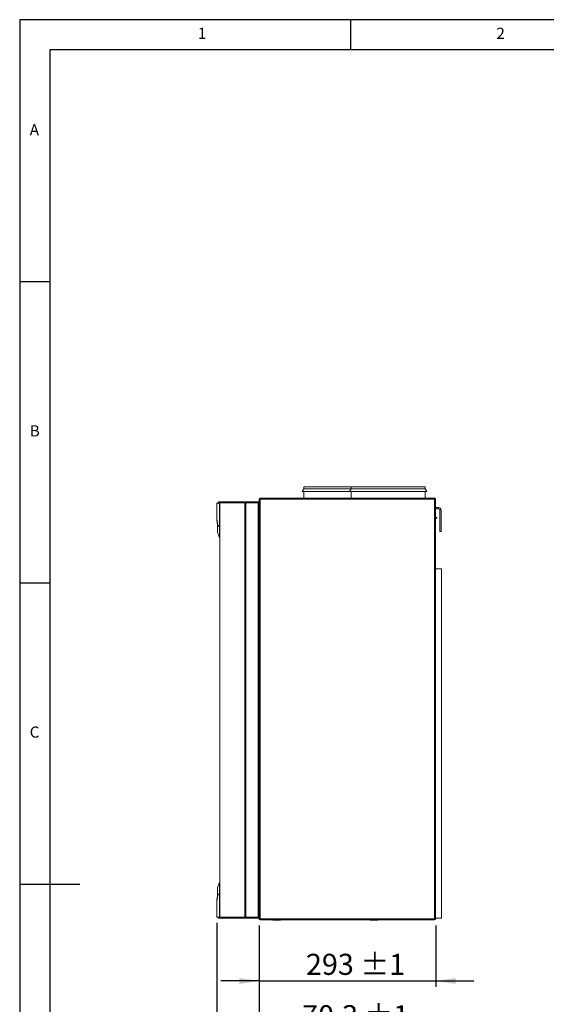
# Model space of a CAD drawing. Units: millimetres. Extents: x 50 to 4150, y 50 to 2920.
# Drawn here: x 50 to 925, y 1286 to 2920 of the extents above; entities that cross this region are included whole.
import ezdxf

# ---------------------------------------------------------------- set-up
doc = ezdxf.new("R2010")
doc.units = ezdxf.units.MM
doc.layers.add('MITTAVIIVA', color=1, linetype='Continuous')
doc.layers.add('POHJA', color=8, linetype='Continuous')
doc.styles.add('SLDTEXTSTYLE0', font='TXT', dxfattribs={"width": 0.75})
doc.dimstyles.new('SLDDIMSTYLE1', dxfattribs={"dimtxt": 35, "dimasz": 33.02, "dimexe": 0, "dimexo": 0.0625, "dimgap": 8.75, "dimtad": 1, "dimtoh": 1, "dimdec": 1, "dimrnd": 1e-09, "dimzin": 12, "dimdsep": 46, "dimtxsty": 'SLDTEXTSTYLE0', "dimsah": 1, "dimcen": 0.09, "dimadec": 0, "dimazin": 0, "dimtol": 1, "dimtp": 1, "dimtm": 1, "dimtfac": 1, "dimtofl": 0, "dimtmove": 0, "dimatfit": 3, "dimfxl": 0, "dimfrac": 2, "dimtolj": 1, "dimtzin": 12, "dimarcsym": 0})

# ---------------------------------------------------------------- blocks, each defined once
blk = doc.blocks.new('*D3')
at = {"layer": 'MITTAVIIVA', "ltscale": 10}
for p, q in [((447.8, 1416.6), (447.8, 1314.3)), ((740.8, 1416.6), (740.8, 1314.3)), ((447.8, 1324.3), (384.3, 1324.3)), ((447.8, 1324.3), (740.8, 1324.3)), ((740.8, 1324.3), (804.3, 1324.3))]:
    blk.add_line(p, q, dxfattribs=at)
for points in [[(447.8, 1324.3), (414.7, 1329.3), (414.7, 1319.2)], [(740.8, 1324.3), (773.8, 1319.2), (773.8, 1329.3)]]:
    blk.add_solid(points, dxfattribs=at)
at = {"layer": 'MITTAVIIVA', "ltscale": 10, "char_height": 35, "attachment_point": 1, "style": 'SLDTEXTSTYLE0'}
for s, insert in [('293', (525.4, 1369.4)), ('±1', (615.9, 1369.4))]:
    blk.add_mtext(s, dxfattribs=dict(at, insert=insert))
blk = doc.blocks.new('*D4')
at = {"layer": 'MITTAVIIVA', "ltscale": 10}
for p, q in [((377.5, 1420.7), (377.5, 1229)), ((447.8, 1416.6), (447.8, 1229)), ((377.5, 1239), (314, 1239)), ((447.8, 1239), (377.5, 1239)), ((447.8, 1239), (689.6, 1239))]:
    blk.add_line(p, q, dxfattribs=at)
for points in [[(377.5, 1239), (344.5, 1244), (344.5, 1233.9)], [(447.8, 1239), (480.8, 1233.9), (480.8, 1244)]]:
    blk.add_solid(points, dxfattribs=at)
at = {"layer": 'MITTAVIIVA', "ltscale": 10, "char_height": 35, "attachment_point": 1, "style": 'SLDTEXTSTYLE0'}
for s, insert in [('70,3', (519, 1284.1)), ('±1', (622.4, 1284.1))]:
    blk.add_mtext(s, dxfattribs=dict(at, insert=insert))

msp = doc.modelspace()

# ---------------------------------------------------------------- linework, layer by layer
at = {"color": 7, "linetype": 'Continuous', "lineweight": 15, "ltscale": 10}
for p, q in [((522, 2144.77), (522, 2141.07)), ((600.5, 2144.77), (522, 2144.77)), ((600.5, 2144.77), (600.5, 2141.07)), ((723.5, 2144.77), (600.5, 2144.77)), ((723.5, 2141.07), (723.5, 2144.77)), ((448.75, 2124.03), (448.75, 2125.77)), ((448.75, 2125.77), (739.75, 2125.77)), ((522, 2141.07), (519.13, 2136.77)), ((597.63, 2136.77), (519.13, 2136.77)), ((600.5, 2141.07), (522, 2141.07)), ((522, 2136.77), (522, 2125.77)), ((600.5, 2141.07), (597.63, 2136.77)), ((726.37, 2136.77), (597.63, 2136.77)), ((723.5, 2141.07), (600.5, 2141.07)), ((600.5, 2136.77), (600.5, 2125.77)), ((726.37, 2136.77), (723.5, 2141.07)), ((723.5, 2125.77), (723.5, 2136.77)), ((739.75, 2125.77), (739.75, 2124.03)), ((377.5, 2117.12), (377.5, 2090.44)), ((380.24, 2119.52), (380.24, 2118.02)), ((421.46, 2119.52), (380.24, 2119.52)), ((421.46, 2118.02), (380.24, 2118.02)), ((381.52, 2117.93), (382.5, 2118.02)), ((382.21, 2115.99), (381.77, 2115.99)), ((381.77, 2080.51), (381.77, 2115.99)), ((382.5, 2116.01), (382.21, 2115.99)), ((382.21, 2115.99), (382.21, 2080.51)), ((382.5, 2118.02), (382.5, 2116.01)), ((424.07, 2117.77), (382.5, 2117.77)), ((382.5, 2080.51), (382.5, 2116.01)), ((384.47, 2117.77), (384.47, 2118.02)), ((421.46, 2118.02), (421.46, 2119.52)), ((421.46, 2119.52), (426.27, 2119.52)), ((426.27, 2118.02), (421.46, 2118.02)), ((424.07, 2117.77), (424.07, 1430.07)), ((425.76, 2117.77), (424.07, 2117.77)), ((425.76, 2117.77), (425.76, 1430.07)), ((446.1, 2117.77), (425.76, 2117.77)), ((426.27, 2119.52), (426.27, 2118.02)), ((445.5, 2119.52), (426.27, 2119.52)), ((445.5, 2118.02), (426.27, 2118.02)), ((435.5, 2117.77), (435.5, 2118.02)), ((445.5, 2118.02), (445.5, 2119.52)), ((445.5, 2119.52), (447.5, 2119.52)), ((447.5, 2118.02), (445.5, 2118.02)), ((446.1, 1430.07), (446.1, 2117.77)), ((446.1, 2117.77), (447.45, 2117.77)), ((446.5, 2117.77), (446.5, 2118.02)), ((447.45, 1430.07), (447.45, 2117.77)), ((447.75, 2116.08), (447.45, 2116.08)), ((447.5, 2119.52), (447.5, 2118.02)), ((447.7, 2116.08), (447.7, 2123.17)), ((447.75, 2124.03), (447.75, 1426.57)), ((447.75, 2124.03), (448.75, 2124.03)), ((448.75, 2124.03), (449.49, 2124.03)), ((739.02, 2124.03), (449.49, 2124.03)), ((449.49, 2124.03), (449.49, 1427.3)), ((739.02, 1427.3), (739.02, 2124.03)), ((739.75, 2124.03), (739.02, 2124.03)), ((739.75, 2124.03), (740.75, 2124.03)), ((740.75, 1426.57), (740.75, 2124.03)), ((745.7, 2110.17), (740.75, 2110.17)), ((745.7, 2108.17), (745.7, 2110.17)), ((745.7, 2108.17), (740.75, 2108.17)), ((742.5, 2093.77), (740.75, 2093.77)), ((742.5, 2092.77), (740.75, 2092.77)), ((742.5, 2092.77), (742.5, 2093.77)), ((747.7, 2070.17), (747.7, 2106.17)), ((749.7, 2106.17), (747.7, 2106.17)), ((749.7, 2070.17), (749.7, 2106.17)), ((377.61, 2089.95), (377.5, 2090.48)), ((377.5, 2089.01), (377.5, 2088.84)), ((378.39, 2079.8), (378.46, 2079.8)), ((378.46, 2079.8), (378.44, 2080.07)), ((378.92, 2080.16), (378.94, 2080.02)), ((382.21, 2080.51), (381.77, 2080.51)), ((381.8, 2080.02), (381.8, 2079.8)), ((381.9, 2080.02), (381.9, 2079.79)), ((382.21, 2080.51), (382.5, 2080.51)), ((382.5, 2080.01), (382.21, 2080.01)), ((382.22, 2079.8), (382.5, 2079.81)), ((382.5, 2079.29), (382.22, 2079.28)), ((382.5, 2080.51), (382.5, 2080.01)), ((382.5, 2079.29), (382.5, 2071.84)), ((382.13, 2059.99), (382.35, 2059.99)), ((382.35, 2059.99), (382.35, 1487.85)), ((747.7, 2070.17), (749.7, 2070.17)), ((740.75, 2008.57), (750.71, 2008.57)), ((750.71, 1428.57), (750.71, 2008.57)), ((382.35, 1487.85), (382.13, 1487.85)), ((382.5, 1475.99), (382.5, 1468.55)), ((377.5, 1458.99), (377.5, 1458.83)), ((377.5, 1457.4), (377.5, 1430.71)), ((378.44, 1467.76), (378.46, 1468.04)), ((378.94, 1467.82), (378.92, 1467.68)), ((380.37, 1467.79), (379.17, 1467.77)), ((381.9, 1467.82), (381.67, 1467.81)), ((381.77, 1431.85), (381.77, 1467.32)), ((381.8, 1468.04), (381.8, 1467.82)), ((381.9, 1468.04), (381.9, 1467.82)), ((382.5, 1467.83), (381.9, 1467.82)), ((382.21, 1467.82), (382.5, 1467.83)), ((382.5, 1467.33), (382.21, 1467.32)), ((382.21, 1467.32), (382.21, 1431.85)), ((382.22, 1468.55), (382.5, 1468.55)), ((382.5, 1468.03), (382.22, 1468.03)), ((382.5, 1467.83), (382.5, 1467.33)), ((382.5, 1467.83), (382.5, 1467.83)), ((382.5, 1467.33), (382.5, 1431.82)), ((380.24, 1429.82), (380.24, 1428.32)), ((380.24, 1429.82), (421.46, 1429.82)), ((380.24, 1428.32), (421.46, 1428.32)), ((382.5, 1429.82), (381.52, 1429.9)), ((382.21, 1431.85), (381.77, 1431.85)), ((382.21, 1431.85), (382.5, 1431.82)), ((382.5, 1431.82), (382.5, 1429.82)), ((424.07, 1430.07), (382.5, 1430.07)), ((384.47, 1430.07), (384.47, 1429.82)), ((421.46, 1428.32), (421.46, 1429.82)), ((421.46, 1429.82), (426.27, 1429.82)), ((426.27, 1428.32), (421.46, 1428.32)), ((425.76, 1430.07), (424.07, 1430.07)), ((446.1, 1430.07), (425.76, 1430.07)), ((426.27, 1429.82), (426.27, 1428.32)), ((426.27, 1429.82), (445.5, 1429.82)), ((426.27, 1428.32), (445.5, 1428.32)), ((435.5, 1429.82), (435.5, 1430.07)), ((445.5, 1428.32), (445.5, 1429.82)), ((445.5, 1429.82), (447.5, 1429.82)), ((447.5, 1428.32), (445.5, 1428.32)), ((447.45, 1430.07), (446.1, 1430.07)), ((446.5, 1429.82), (446.5, 1430.07)), ((447.75, 1430.58), (447.45, 1430.58)), ((447.5, 1429.82), (447.5, 1428.32)), ((447.7, 1430.58), (447.7, 1428.23)), ((449.49, 1426.57), (447.75, 1426.57)), ((449.49, 1427.3), (739.02, 1427.3)), ((449.49, 1426.57), (449.49, 1427.3)), ((449.49, 1425.57), (449.49, 1426.57)), ((739.02, 1425.57), (449.49, 1425.57)), ((470.25, 1425.57), (470.25, 1425.07)), ((470.25, 1425.07), (476.75, 1425.07)), ((476.75, 1425.07), (483.25, 1425.07)), ((483.25, 1425.07), (483.25, 1425.57)), ((632, 1425.57), (632, 1425.07)), ((632, 1425.07), (638.5, 1425.07)), ((638.5, 1425.07), (645, 1425.07)), ((645, 1425.07), (645, 1425.57)), ((739.02, 1426.57), (739.02, 1427.3)), ((740.75, 1426.57), (739.02, 1426.57)), ((739.02, 1426.57), (739.02, 1425.57)), ((740.75, 1428.57), (750.71, 1428.57))]:
    msp.add_line(p, q, dxfattribs=at)
at = {"color": 8, "linetype": 'Continuous', "lineweight": 15, "ltscale": 10}
for p, q in [((425.09, 2117.77), (425.09, 2118.02)), ((427.01, 2118.02), (427.01, 2117.77)), ((433.4, 2117.77), (433.4, 2118.02)), ((436.85, 2117.77), (436.85, 2118.02)), ((377.51, 2088.84), (377.51, 2088.84)), ((377.58, 2088.58), (377.58, 2088.58)), ((377.51, 1458.99), (377.51, 1458.99)), ((425.09, 1429.82), (425.09, 1430.07)), ((427.01, 1430.07), (427.01, 1429.82)), ((433.4, 1430.07), (433.4, 1429.82)), ((436.85, 1429.82), (436.85, 1430.07))]:
    msp.add_line(p, q, dxfattribs=at)
at = {"color": 8, "linetype": 'Continuous', "lineweight": 15, "ltscale": 10, "flags": 128}
for points in [[(381.11, 2117.43), (379.69, 2117.31), (378.62, 2117.22), (377.91, 2117.16), (377.55, 2117.13), (377.5, 2117.12)], [(377.51, 2088.84), (377.51, 2088.81), (377.51, 2088.78)], [(378.39, 2079.8), (378.44, 2077.94), (378.49, 2076.11), (378.54, 2074.38), (378.58, 2072.82), (378.62, 2071.48), (378.64, 2070.43), (378.66, 2069.71), (378.67, 2069.34), (378.68, 2069.29)], [(378.68, 1478.54), (378.67, 1478.5), (378.66, 1478.13), (378.64, 1477.4), (378.62, 1476.35), (378.58, 1475.02), (378.54, 1473.45), (378.49, 1471.72), (378.44, 1469.89), (378.39, 1468.04)]]:
    msp.add_lwpolyline(points, dxfattribs=at)
at = {"color": 7, "linetype": 'Continuous', "lineweight": 15, "ltscale": 10, "flags": 128}
for points in [[(377.96, 2117.62), (378, 2117.62), (378.36, 2117.66), (379.07, 2117.72), (380.13, 2117.81), (381.52, 2117.93)], [(447.75, 2123.56), (447.73, 2123.48), (447.7, 2123.17)], [(378.38, 2079.78), (378.44, 2077.83), (378.49, 2075.92), (378.54, 2074.12), (378.58, 2072.52), (378.61, 2071.2), (378.64, 2070.21), (378.66, 2069.6), (378.66, 2069.39)], [(381.77, 2079.3), (381.28, 2079.29), (380.81, 2079.28), (380.38, 2079.27), (379.97, 2079.27), (379.6, 2079.26), (379.25, 2079.25), (378.94, 2079.25), (378.65, 2079.24)], [(378.69, 2080.57), (378.68, 2080.55), (378.68, 2080.55)], [(378.69, 2080.57), (379.51, 2080.55), (380.54, 2080.53), (381.77, 2080.51)], [(379.13, 2079.75), (379.41, 2079.75), (379.72, 2079.76), (380.07, 2079.76), (380.44, 2079.77), (380.84, 2079.78), (381.27, 2079.79), (381.73, 2079.79), (382.22, 2079.8)], [(382.21, 2080.01), (381, 2080.03), (379.98, 2080.05), (379.17, 2080.07)], [(378.66, 1478.45), (378.66, 1478.24), (378.64, 1477.63), (378.61, 1476.64), (378.58, 1475.31), (378.54, 1473.72), (378.49, 1471.92), (378.44, 1470), (378.38, 1468.05)], [(378.66, 1478.45), (378.66, 1478.24), (378.64, 1477.63), (378.61, 1476.64), (378.58, 1475.31), (378.54, 1473.72), (378.49, 1471.92), (378.44, 1470), (378.38, 1468.05)], [(378.46, 1468.04), (378.45, 1468.04), (378.44, 1468.04), (378.43, 1468.04), (378.42, 1468.04), (378.42, 1468.04), (378.41, 1468.04), (378.4, 1468.04), (378.39, 1468.04)], [(378.65, 1468.59), (378.94, 1468.59), (379.25, 1468.58), (379.59, 1468.58), (379.97, 1468.57), (380.38, 1468.56), (380.81, 1468.55), (381.28, 1468.55), (381.77, 1468.54)], [(378.69, 1467.27), (378.68, 1467.29), (378.68, 1467.29)], [(382.22, 1468.03), (381.73, 1468.04), (381.27, 1468.05), (380.84, 1468.06), (380.44, 1468.06), (380.06, 1468.07), (379.72, 1468.08), (379.41, 1468.08), (379.13, 1468.09)], [(382.21, 1467.32), (382.14, 1467.32), (382.07, 1467.32), (382.01, 1467.32), (381.95, 1467.32), (381.89, 1467.32), (381.84, 1467.32), (381.8, 1467.32), (381.77, 1467.32)], [(447.7, 1428.23), (447.73, 1427.9), (447.75, 1427.82)]]:
    msp.add_lwpolyline(points, dxfattribs=at)
at = {"color": 7, "linetype": 'Continuous', "lineweight": 15, "ltscale": 100}
for centre, radius, start, end in [((378, 2117.12), 0.5, 95, 176.24317), ((381.58, 2117.46), 0.478, 97.11474, 182.78889), ((433.4, 2115.92), 2.1, 61.75746, 90), ((449.3, 2123.17), 1.6, 110.10551, 147.34189), ((739.1, 2123.17), 1.6, 32.65811, 66.03052), ((745.7, 2106.17), 4, 0, 90), ((745.7, 2106.17), 2, 0, 90), ((378.92, 2079.44), 0.584, 88.18109, 142.07221), ((379.15, 2079.25), 0.494, 91.70447, 181.38417), ((379.18, 2080.57), 0.5, 182.33029, 269), ((379.18, 2080.56), 0.494, 179.24604, 268.27881), ((382.24, 2080.49), 0.478, 177.29702, 266.2491), ((382.25, 2079.32), 0.479, 93.78993, 183.26353), ((382.19, 2086.48), 7.19, 266.61505, 270.17337), ((389.39, 2080.26), 7.18, 178.00599, 181.99401), ((389.48, 2079.54), 7.27, 177.95846, 182.04154), ((379.16, 2069.4), 0.5, 181.53338, 192.73505), ((425.15, 2079.8), 47.65, 192.73505, 204.14815), ((382.14, 2060.49), 0.5, 201.93599, 269.55321), ((425.15, 1468.04), 47.65, 155.85372, 167.26495), ((382.14, 1487.35), 0.5, 91.52991, 158.3646), ((379.16, 1478.43), 0.5, 167.26495, 178.46662), ((378.92, 1468.4), 0.584, 217.91835, 271.82315), ((379.15, 1468.58), 0.494, 178.62078, 268.29709), ((379.18, 1467.27), 0.5, 91.00002, 177.6697), ((379.18, 1467.28), 0.494, 91.7144, 180.75649), ((382.2, 1461.3), 7.25, 89.84156, 93.37097), ((382.25, 1468.51), 0.479, 176.73404, 266.21292), ((382.24, 1467.35), 0.478, 93.75455, 182.7023), ((389.48, 1468.29), 7.27, 177.95846, 182.04154), ((389.39, 1467.57), 7.18, 178.00611, 181.99389), ((381.58, 1430.38), 0.478, 177.20755, 262.8846), ((433.4, 1431.92), 2.1, 270, 298.24254)]:
    msp.add_arc(centre, radius, start, end, dxfattribs=at)
at = {"color": 8, "linetype": 'Continuous', "lineweight": 15, "ltscale": 100}
for centre, radius, start, end in [((378.86, 2079.06), 1.09, 88.53506, 112.69577), ((378.86, 1468.77), 1.1, 247.34429, 271.51912)]:
    msp.add_arc(centre, radius, start, end, dxfattribs=at)
at = {"color": 7, "linetype": 'Continuous', "lineweight": 15, "ltscale": 100}
for centre, major_axis, ratio, start_param, end_param in [((425.16, 1468.07), (47.65, 0.82), 0.0000206, 3.3653109, 3.567808), ((425.15, 1468.57), (47.15, 0.82), 0.0000206, 3.3653109, 3.567808), ((425.16, 1468.57), (46.5, 0.81), 0.0000206, 3.4005771, 3.4745369), ((425.11, 1426.09), (47.15, -4.13), 0.0000204, 3.1418162, 3.5329256)]:
    msp.add_ellipse(centre, major_axis=major_axis, ratio=ratio, start_param=start_param, end_param=end_param, dxfattribs=at)
at = {"color": 8, "linetype": 'Continuous', "lineweight": 15, "ltscale": 100}
msp.add_ellipse((425.16, 1426.59), major_axis=(47.65, -4.13), ratio=0.0000204, start_param=3.1415944, end_param=3.5329256, dxfattribs=at)
at = {"color": 7, "linetype": 'Continuous', "lineweight": 15, "ltscale": 10}
for points, knots in [([(381.77, 2115.99), (381.76, 2116.07), (381.76, 2116.31), (381.69, 2116.72), (381.54, 2117.12), (381.33, 2117.4), (381.18, 2117.42), (381.11, 2117.43)], [0, 0, 0, 0, 0.095088, 0.2965373, 0.5205864, 0.7603015, 1, 1, 1, 1]), ([(381.52, 2117.93), (381.6, 2117.91), (381.75, 2117.88), (381.96, 2117.5), (382.12, 2116.95), (382.2, 2116.41), (382.21, 2116.09), (382.21, 2115.99)], [0, 0, 0, 0, 0.23443032, 0.4717184, 0.69741061, 0.90286091, 1, 1, 1, 1]), ([(378.44, 2080.07), (378.41, 2080.77), (378.34, 2082.15), (378.18, 2084.08), (377.99, 2085.82), (377.76, 2087.47), (377.54, 2088.84), (377.52, 2088.98), (377.5, 2089.05)], [0, 0, 0, 0, 0.1476372, 0.2952066, 0.441473, 0.5875652, 0.7931718, 1, 1, 1, 1]), ([(377.51, 2090.44), (377.53, 2090.36), (377.56, 2090.18), (377.84, 2088.68), (378.12, 2086.86), (378.36, 2084.97), (378.57, 2082.85), (378.65, 2081.34), (378.69, 2080.57)], [0, 0, 0, 0, 0.1969825, 0.4112987, 0.5546864, 0.703766, 0.8496151, 1, 1, 1, 1]), ([(377.51, 2088.84), (377.54, 2088.65), (377.61, 2088.26), (377.87, 2086.49), (378.16, 2084), (378.34, 2081.61), (378.38, 2080.13), (378.39, 2079.8)], [0, 0, 0, 0, 0.21653889, 0.4318249, 0.66036337, 0.92289863, 1, 1, 1, 1]), ([(378.65, 2079.24), (378.65, 2079.24), (378.61, 2079.25), (378.56, 2079.32), (378.5, 2079.51), (378.47, 2079.7), (378.46, 2079.8)], [0, 0, 0, 0, 0.09289, 0.3991284, 0.6994406, 1, 1, 1, 1]), ([(378.94, 2080.02), (378.95, 2079.97), (378.97, 2079.88), (379.04, 2079.78), (379.09, 2079.75), (379.13, 2079.75), (379.13, 2079.75)], [0, 0, 0, 0, 0.2926375, 0.5924278, 0.9045775, 1, 1, 1, 1]), ([(380.37, 2080.04), (380.37, 2080.04), (380.33, 2079.97), (380.18, 2079.88), (379.96, 2079.78), (379.78, 2079.76), (379.69, 2079.76), (379.69, 2079.76)], [0, 0, 0, 0, 0.012806, 0.2410693, 0.634203, 0.9949075, 1, 1, 1, 1]), ([(381.54, 2080.16), (381.52, 2080.12), (381.5, 2080.07), (381.42, 2079.98), (381.3, 2079.89), (381.1, 2079.8), (380.94, 2079.78), (380.84, 2079.78), (380.84, 2079.78)], [0, 0, 0, 0, 0.1502944, 0.1881278, 0.3973708, 0.6558495, 0.9933267, 1, 1, 1, 1]), ([(380.84, 2079.78), (380.84, 2079.78), (380.88, 2079.78), (380.93, 2079.8), (381, 2079.88), (381.04, 2079.97), (381.07, 2080.06), (381.08, 2080.11), (381.09, 2080.15)], [0, 0, 0, 0, 0.0066545, 0.3437221, 0.602373, 0.8118609, 0.8497477, 1, 1, 1, 1]), ([(381.68, 2060.31), (381.68, 2060.3), (381.68, 2060.21), (381.68, 2060.56), (381.69, 2061.41), (381.69, 2062.83), (381.7, 2064.73), (381.71, 2067.06), (381.72, 2069.77), (381.74, 2072.75), (381.75, 2075.96), (381.76, 2078.18), (381.77, 2079.3)], [0, 0, 0, 0, 0.0101228, 0.1215021, 0.229744, 0.3411237, 0.4493674, 0.5607489, 0.6689916, 0.7803742, 0.8886173, 1, 1, 1, 1]), ([(382.5, 2079.81), (382.5, 2079.8), (382.5, 2079.79), (382.5, 2079.7), (382.5, 2079.58), (382.5, 2079.43), (382.5, 2079.33), (382.5, 2079.29)], [0, 0, 0, 0, 0.2100133, 0.4200224, 0.6300285, 0.839962, 1, 1, 1, 1]), ([(381.77, 1468.54), (381.76, 1469.73), (381.75, 1472.17), (381.74, 1475.55), (381.72, 1478.61), (381.71, 1481.23), (381.7, 1483.5), (381.69, 1485.31), (381.68, 1486.62), (381.68, 1487.42), (381.68, 1487.49), (381.68, 1487.53)], [0, 0, 0, 0, 0.1189265, 0.2420507, 0.350429, 0.4619503, 0.5703276, 0.6818478, 0.7902248, 0.9017448, 1, 1, 1, 1]), ([(378.69, 1467.27), (378.66, 1466.64), (378.56, 1464.75), (378.27, 1461.98), (377.88, 1459.39), (377.61, 1457.88), (377.47, 1457.2), (377.51, 1457.38), (377.51, 1457.4)], [0, 0, 0, 0, 0.1221438, 0.3692462, 0.5860381, 0.7840363, 0.981457, 1, 1, 1, 1]), ([(377.51, 1458.83), (377.51, 1458.81), (377.48, 1458.65), (377.59, 1459.26), (377.8, 1460.6), (378.1, 1462.9), (378.33, 1465.41), (378.41, 1467.15), (378.44, 1467.76)], [0, 0, 0, 0, 0.0214329, 0.2138523, 0.4071069, 0.6209288, 0.8678736, 1, 1, 1, 1]), ([(378.39, 1468.04), (378.34, 1466.9), (378.25, 1464.62), (377.93, 1461.8), (377.63, 1459.68), (377.55, 1459.23), (377.51, 1458.99)], [0, 0, 0, 0, 0.2620531, 0.5253798, 0.7574233, 1, 1, 1, 1]), ([(378.46, 1468.04), (378.46, 1468.06), (378.47, 1468.18), (378.51, 1468.38), (378.57, 1468.56), (378.63, 1468.58), (378.65, 1468.59)], [0, 0, 0, 0, 0.0628686, 0.3717872, 0.6859882, 1, 1, 1, 1]), ([(379.13, 1468.09), (379.1, 1468.08), (379.05, 1468.07), (378.99, 1467.98), (378.95, 1467.89), (378.94, 1467.83), (378.94, 1467.82)], [0, 0, 0, 0, 0.3213835, 0.6369158, 0.9393079, 1, 1, 1, 1]), ([(379.69, 1468.08), (379.69, 1468.08), (379.78, 1468.08), (379.96, 1468.05), (380.16, 1467.99), (380.27, 1467.89), (380.3, 1467.86)], [0, 0, 0, 0, 0.005833, 0.4189841, 0.8692872, 1, 1, 1, 1]), ([(380.2, 1467.79), (380.19, 1467.79), (380.18, 1467.79), (380.22, 1467.79), (380.29, 1467.79), (380.36, 1467.79), (380.37, 1467.79)], [0, 0, 0, 0, 0.2949371, 0.5898745, 0.8847945, 1, 1, 1, 1]), ([(381.09, 1467.68), (381.08, 1467.72), (381.07, 1467.78), (381.04, 1467.86), (381, 1467.95), (380.93, 1468.03), (380.88, 1468.06), (380.84, 1468.06), (380.84, 1468.06)], [0, 0, 0, 0, 0.1502128, 0.1881033, 0.3976114, 0.656274, 0.9933452, 1, 1, 1, 1]), ([(381.67, 1467.81), (381.61, 1467.81), (381.5, 1467.81), (381.35, 1467.81), (381.26, 1467.81), (381.22, 1467.81), (381.21, 1467.81)], [0, 0, 0, 0, 0.2763442, 0.5526963, 0.829023, 1, 1, 1, 1]), ([(382.5, 1468.55), (382.5, 1468.49), (382.5, 1468.38), (382.5, 1468.22), (382.5, 1468.11), (382.5, 1468.04), (382.5, 1468.03), (382.5, 1468.03)], [0, 0, 0, 0, 0.2100098, 0.4200248, 0.6300021, 0.8399605, 1, 1, 1, 1]), ([(377.51, 1430.69), (377.51, 1430.64), (377.52, 1430.55), (377.58, 1430.44), (377.66, 1430.34), (377.72, 1430.3), (377.75, 1430.28), (377.76, 1430.28)], [0, 0, 0, 0, 0.2453099, 0.5376302, 0.7818291, 0.9876348, 1, 1, 1, 1]), ([(381.11, 1430.4), (381.18, 1430.41), (381.31, 1430.43), (381.5, 1430.65), (381.65, 1430.98), (381.75, 1431.39), (381.76, 1431.69), (381.77, 1431.85)], [0, 0, 0, 0, 0.2258575, 0.4332844, 0.6251224, 0.8127169, 1, 1, 1, 1]), ([(382.21, 1431.85), (382.2, 1431.64), (382.18, 1431.23), (382.07, 1430.69), (381.92, 1430.25), (381.73, 1429.95), (381.59, 1429.92), (381.52, 1429.9)], [0, 0, 0, 0, 0.19137399, 0.38194696, 0.57424037, 0.7791569, 1, 1, 1, 1])]:
    msp.add_open_spline(points, degree=3, knots=knots, dxfattribs=at)
at = {"color": 8, "linetype": 'Continuous', "lineweight": 15, "ltscale": 10}
for points, knots in [([(382.22, 2079.28), (382.21, 2078.16), (382.2, 2075.92), (382.19, 2072.67), (382.17, 2069.63), (382.16, 2066.89), (382.15, 2064.52), (382.14, 2062.58), (382.13, 2061.14), (382.13, 2060.27), (382.13, 2059.92), (382.13, 2060.01), (382.13, 2060.02)], [0, 0, 0, 0, 0.1098643, 0.2197292, 0.3295929, 0.4394578, 0.549321, 0.6591845, 0.7690474, 0.8789103, 0.9887718, 1, 1, 1, 1]), ([(382.13, 1487.82), (382.13, 1487.79), (382.13, 1487.72), (382.13, 1486.91), (382.14, 1485.59), (382.15, 1483.74), (382.16, 1481.46), (382.17, 1478.78), (382.18, 1475.7), (382.2, 1472.26), (382.21, 1469.79), (382.22, 1468.55)], [0, 0, 0, 0, 0.0986754, 0.2085734, 0.3184715, 0.4283698, 0.538268, 0.6481673, 0.7580664, 0.8790332, 1, 1, 1, 1]), ([(380.84, 1468.06), (380.84, 1468.06), (380.94, 1468.06), (381.1, 1468.03), (381.3, 1467.94), (381.41, 1467.86), (381.46, 1467.81), (381.46, 1467.81)], [0, 0, 0, 0, 0.0080882, 0.4172096, 0.7305743, 0.9842491, 1, 1, 1, 1])]:
    msp.add_open_spline(points, degree=3, knots=knots, dxfattribs=at)
at = {"layer": 'POHJA', "ltscale": 10}
for p, q in [((4150, 2920), (50, 2920)), ((50, 2920), (50, 50)), ((600, 2870), (600, 2920)), ((4100, 2870), (100.15, 2870)), ((100.15, 2870), (100.15, 100)), ((100, 2485), (50, 2485)), ((50, 1985), (100, 1985)), ((50, 1485), (150, 1485))]:
    msp.add_line(p, q, dxfattribs=at)

# ---------------------------------------------------------------- texts
at = {"layer": 'POHJA', "ltscale": 10, "char_height": 18.52, "attachment_point": 1, "style": 'SLDTEXTSTYLE0'}
for s, insert in [('1', (345.83, 2906.68)), ('2', (841.67, 2906.68)), ('A', (66.67, 2746.68)), ('B', (66.67, 2246.68)), ('C', (66.67, 1746.68))]:
    msp.add_mtext(s, dxfattribs=dict(at, insert=insert))

# ---------------------------------------------------------------- dimensions: what is measured, and where the dimension line sits
at = {"layer": 'MITTAVIIVA', "ltscale": 10}
for base, p1, p2, picture, middle in [((377.50288261, 1238.96968319), (447.75288261, 1426.56772039), (377.50288261, 1430.7133293), '*D4', (596.37858827, 1238.96968319)), ((740.75, 1324.25), (447.75, 1426.57), (740.75, 1426.57), '*D3', (596.38, 1324.25))]:
    dim = msp.add_linear_dim(base=base, p1=p1, p2=p2, dimstyle='SLDDIMSTYLE1', dxfattribs=at)
    dim.commit()
    dim.dimension.update_dxf_attribs({"geometry": picture, "text_midpoint": middle, "dimtype": 160})

doc.saveas('drawing.dxf')
